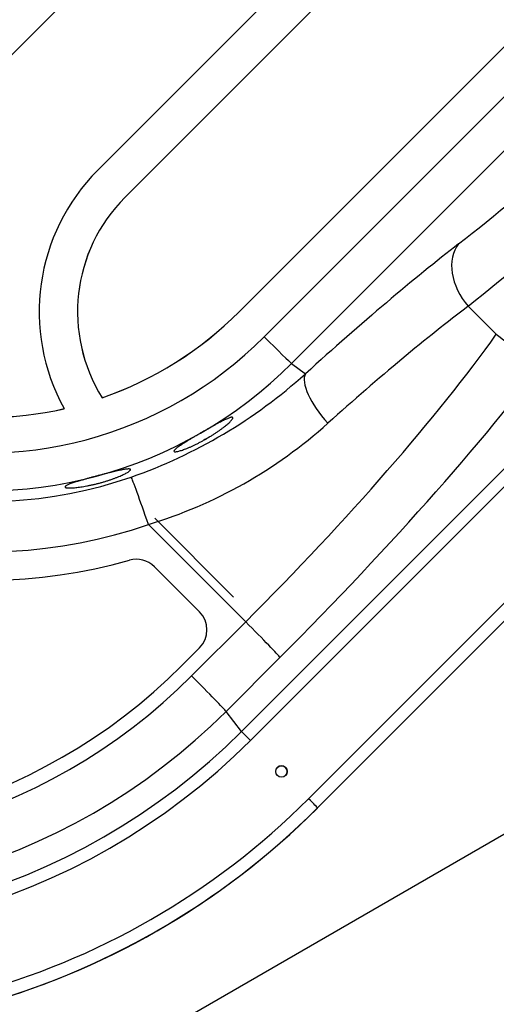
# Model space of a CAD drawing. Extents: x 7866 to 20245, y 901 to 3503.
# Drawn here: x 11746 to 11750, y 1447 to 1454 of the extents above; entities that cross this region are included whole.
import ezdxf

# ---------------------------------------------------------------- set-up
doc = ezdxf.new("R2010")
doc.units = 0
doc.header["$LTSCALE"] = 15
doc.header["$MEASUREMENT"] = 0
for name, pattern in [('ACAD_ISO04W100', [30.5, 24, -3, 0.5, -3]), ('CENTER', [2, 1.25, -0.25, 0.25, -0.25]), ('штриховая', [0.75, 0.5, -0.25])]:
    doc.linetypes.add(name, pattern=pattern)
for name, color, linetype in [('AM_7', 7, 'CENTER'), ('AM_VIS', 3, 'CONTINUOUS'), ('OK', 7, 'CONTINUOUS'), ('OSI', 7, 'CONTINUOUS'), ('STENA', 7, 'CONTINUOUS')]:
    doc.layers.add(name, color=color, linetype=linetype)

msp = doc.modelspace()

# ---------------------------------------------------------------- hatches: boundary and pattern name
at = {"layer": 'STENA', "linetype": 'Continuous', "lineweight": 25, "ltscale": 0.5}
h = msp.add_hatch(dxfattribs=at)
h.set_pattern_fill('ANSI37', color=256, scale=3.7)
h.paths.add_polyline_path([(11709.7976, 1671.0563), (11702.7976, 1671.0563), (11702.7976, 1673.5563), (11702.7976, 1674.0563), (11701.7976, 1674.0563), (11701.7976, 1670.0563), (11702.7976, 1670.0563), (11709.7976, 1670.0563)])
h.paths.add_polyline_path([(11702.7976, 1703.5563), (11702.7976, 1704.0563), (11701.7976, 1704.0563), (11701.7976, 1674.0563), (11702.7976, 1674.0563)])
h.paths.add_polyline_path([(11725.7976, 1707.0563), (11701.7976, 1707.0563), (11701.7976, 1706.0563), (11701.7976, 1704.0563), (11702.7976, 1704.0563), (11702.7976, 1706.0563), (11725.2976, 1706.0563), (11725.7976, 1706.0563)])
h.paths.add_polyline_path([(11760.8976, 1707.0563), (11725.7976, 1707.0563), (11725.7976, 1706.0563), (11760.8976, 1706.0563)])
h.paths.add_polyline_path([(11785.7976, 1707.0563), (11772.8976, 1707.0563), (11772.8976, 1706.0563), (11785.7976, 1706.0563)])
h.paths.add_polyline_path([(11845.7976, 1707.0563), (11785.7976, 1707.0563), (11785.7976, 1706.0563), (11845.7976, 1706.0563)])
h.paths.add_polyline_path([(11905.7976, 1707.0563), (11845.7976, 1707.0563), (11845.7976, 1706.0563), (11905.7976, 1706.0563)])
h.paths.add_polyline_path([(11965.7976, 1707.0563), (11905.7976, 1707.0563), (11905.7976, 1706.0563), (11907.7976, 1706.0563), (11965.7976, 1706.0563)])
h.paths.add_polyline_path([(12025.8529, 1707.0563), (11965.7976, 1707.0563), (11965.7976, 1706.0563), (12025.8534, 1706.0563)])
h.paths.add_polyline_path([(12033.9011, 1707.0563), (12025.8529, 1707.0563), (12025.8534, 1706.0563), (12033.2785, 1706.0563, -0.004788)])
h.paths.add_polyline_path([(12089.7976, 1794.0563), (12087.7976, 1794.0563), (12087.7976, 1756.0543), (12087.7976, 1735.5238, -0.00814), (12089.7976, 1735.4261)])
h.paths.add_polyline_path([(12089.7976, 1808.0563), (12077.8476, 1808.0563), (12077.8476, 1806.0563), (12087.7976, 1806.0563), (12087.7976, 1794.0563), (12089.7976, 1794.0563)])
h.paths.add_polyline_path([(12218.7976, 1677.0567), (12217.7976, 1677.0567), (12205.7976, 1677.0567), (12205.7976, 1676.0563), (12217.7976, 1676.0563), (12217.7976, 1666.1063), (12218.7976, 1666.1063)])
h.paths.add_polyline_path([(12205.7976, 1677.0567), (12147.2244, 1677.0567, -0.00407), (12147.2651, 1676.0563), (12152.7956, 1676.0563), (12205.7976, 1676.0563)])
h.paths.add_polyline_path([(12218.7976, 1651.0063), (12217.7976, 1651.0063), (12217.7976, 1641.0563), (12205.7976, 1641.0563), (12205.7976, 1640.0563), (12218.7976, 1640.0563), (12218.7976, 1641.0563)])
h.paths.add_polyline_path([(12118.7976, 1553.9762), (12117.7976, 1553.9762), (12117.7976, 1525.0563), (12117.7976, 1494.0563), (12118.7976, 1494.0563)])
h.paths.add_polyline_path([(12118.7976, 1433.5563), (12117.7976, 1433.5563), (12117.7976, 1411.0563), (12115.7976, 1411.0563), (12115.7976, 1410.0563), (12117.7976, 1410.0563), (12118.7976, 1410.0563)])
h.paths.add_polyline_path([(12115.7976, 1411.0563), (12115.2976, 1411.0563), (12107.2976, 1411.0563), (12107.2976, 1410.0563), (12115.7976, 1410.0563)])
h.paths.add_polyline_path([(12091.2976, 1411.0563), (12085.7976, 1411.0563), (12085.7976, 1410.0563), (12091.2976, 1410.0563)])
h.paths.add_polyline_path([(12164.7523, 1641.0563), (12164.7523, 1640.0563), (12205.2976, 1640.0563), (12205.2976, 1641.0563)])
edge = h.paths.add_edge_path()
edge.add_line((12152.7523, 1640.0563), (12152.7523, 1641.0563))
edge.add_line((12152.7523, 1641.0563), (12137.6941, 1641.0563))
edge.add_arc((12085.7976, 1674.0563), 61.5, 327.203974, 327.548509, ccw=False)
edge.add_arc((12085.7976, 1674.0563), 61.5, 326.437552, 327.203974, ccw=False)
edge.add_line((12137.0445, 1640.0563), (12152.7523, 1640.0563))

# ---------------------------------------------------------------- linework, layer by layer
at = {"layer": 'AM_7', "color": 2}
msp.add_line((11747.2071, 1450.4619), (11747.8239, 1449.8452), dxfattribs=at)
at = {"layer": 'AM_VIS', "color": 2}
for p, q in [((11745.9744, 1453.967), (11748.5913, 1456.5839)), ((11749.3786, 1455.7966), (11746.7617, 1453.1797)), ((11746.9738, 1452.9676), (11749.5907, 1455.5845)), ((11751.3866, 1455.2023), (11748.0627, 1451.8785)), ((11748.2766, 1451.6711), (11751.6005, 1454.995)), ((11750.4841, 1454.6911), (11747.8672, 1452.0742)), ((11752.8353, 1453.7459), (11747.8863, 1448.7969)), ((11747.9553, 1448.7258), (11752.9043, 1453.6748)), ((11753.3591, 1453.22), (11748.4101, 1448.271)), ((11748.4796, 1448.199), (11753.4286, 1453.148)), ((11746.9737, 1452.9675), (11746.9738, 1452.9676)), ((11749.6574, 1452.1181), (11749.8771, 1451.8984)), ((11747.8671, 1452.0741), (11747.8672, 1452.0742)), ((11748.2766, 1451.6711), (11748.3851, 1451.5904)), ((11746.7968, 1451.4031), (11746.7969, 1451.4032)), ((11746.4991, 1451.3176), (11746.4993, 1451.3177)), ((11747.1578, 1450.4126), (11747.9181, 1449.6522)), ((11747.2047, 1450.0831), (11747.5569, 1449.7309)), ((11747.9181, 1449.6522), (11747.4957, 1449.2298)), ((11747.5569, 1449.4481), (11747.4173, 1449.3085)), ((11747.7646, 1448.9527), (11748.187, 1449.3751)), ((11747.4172, 1449.3083), (11747.4173, 1449.3085)), ((11747.8863, 1448.7969), (11747.7646, 1448.9527)), ((11748.4784, 1448.1978), (11748.4796, 1448.199))]:
    msp.add_line(p, q, dxfattribs=at)
for centre, radius, start, end in [((11745.7031, 1454.564), 4.0044, 289.25382, 312.04813), ((11746.0805, 1453.9603), 3.7077, 286.89073, 311.98199)]:
    msp.add_arc(centre, radius, start, end, dxfattribs=at)
for centre, major_axis, ratio, start_param, end_param in [((11744.2357, 1452.4404), (-4.2426, 4.2426), 0.999848, 0, 3.141593), ((11744.2369, 1452.4417), (-4.2426, 4.2426), 0.999848, 0, 3.141593), ((11744.2382, 1452.4429), (-4.1719, 4.1719), 0.999848, 0, 3.141593), ((11745.8715, 1454.0762), (-2.4051, 2.4051), 0.999848, 0, 3.141593), ((11745.8682, 1454.0729), (-2.1945, 2.1945), 0.999848, 0, 3.141593), ((11744.2382, 1452.4429), (-3.7171, 3.7171), 0.999848, 0, 3.141593), ((11744.2392, 1452.444), (-3.6471, 3.6471), 0.999848, 0, 3.141593), ((11744.2563, 1452.461), (-3.5083, 3.5083), 0.999848, 0, 3.141593), ((11744.2604, 1452.4651), (-3.2353, 3.2353), 0.999848, 0, 3.141593), ((11744.2605, 1452.4652), (-3.1568, 3.1568), 0.999848, 0, 3.141593), ((11744.2604, 1452.4651), (-3.1568, 3.1568), 0.999848, 0, 3.141593), ((11745.8855, 1454.0902), (-2.7518, 2.7518), 0.999848, 0.452401, 2.689192), ((11745.8856, 1454.0903), (-2.9081, 2.9081), 0.999848, 0.508879, 2.632714), ((11745.8811, 1454.0859), (-2.4709, 2.4709), 0.999848, 0.452401, 2.689192), ((11751.2261, 1454.657), (-2.5509, -2.5402), 0.11887, 0.758668, 1.5885), ((11751.5063, 1454.3756), (2.8338, 2.8231), 0.106983, 3.900213, 4.730044), ((11747.8672, 1452.0742), (-1.1055, 1.1055), 0.999848, 0, 1.290614), ((11747.8671, 1452.0741), (-0.8934, 0.8934), 0.999848, 0, 1.345426), ((11747.8672, 1452.0742), (-0.8934, 0.8934), 0.999848, 0, 1.345426), ((11747.5736, 1450.0966), (-3.1178, -3.1047), 0.11887, 3.900261, 4.333127), ((11749.8627, 1452.3234), (-0.2448, 0.3164), 0.723148, 0.171743, 1.662766), ((11747.8539, 1449.8152), (2.835, 2.8219), 0.130757, 0.758722, 1.191588), ((11745.8682, 1454.0729), (-1.9988, 1.9988), 0.999848, 2.690852, 3.141593), ((11745.8683, 1454.0731), (-1.9988, 1.9988), 0.999848, 2.690852, 3.141593), ((11747.5256, 1450.1434), (-2.8205, -2.8363), 0.156172, 1.552907, 2.382738), ((11750.0773, 1452.0986), (0.3142, -0.231), 0.721956, 4.602606, 6.07815), ((11748.0664, 1451.8822), (0.2121, -0.2121), 0.017452, 4.712389, 6.164852), ((11747.7993, 1449.8711), (3.0963, 3.1121), 0.142299, 4.694575, 5.524407), ((11748.6653, 1451.3089), (-0.2685, 0.2965), 0.370076, 0.127405, 1.589108), ((11745.8682, 1454.0729), (-1.9988, 1.9988), 0.999848, 2.155144, 2.581227), ((11745.8683, 1454.0731), (-1.9988, 1.9988), 0.999848, 2.155144, 2.581227), ((11747.1528, 1450.4076), (-0.1307, 0.378), 0.015697, 4.720019, 6.172482), ((11747.0633, 1449.9417), (-0.1414, 0.1414), 0.999848, 4.712389, 5.774307), ((11747.4155, 1449.5895), (-0.1414, 0.1414), 0.999848, 3.141593, 4.712389), ((11747.9133, 1449.6474), (0.2758, -0.2758), 0.017452, 0.141372, 1.570796), ((11747.4909, 1449.225), (0.2758, -0.2758), 0.017452, 0.141372, 1.570796), ((11747.9565, 1448.7271), (0.0707, -0.0707), 0.017452, 3.282964, 4.712389), ((11748.198, 1448.4831), (-0.0318, 0.0318), 0.999848, 0.7854743216184955, 7.068659628798081), ((11748.1972, 1448.4824), (-0.0318, 0.0318), 0.999848, 4.712389, 6.271548), ((11748.1972, 1448.4824), (-0.0318, 0.0318), 0.999848, 3.15323, 4.712389), ((11748.4089, 1448.2697), (-0.0707, 0.0707), 0.017452, 3.141593, 4.712389)]:
    msp.add_ellipse(centre, major_axis=major_axis, ratio=ratio, start_param=start_param, end_param=end_param, dxfattribs=at)
for points, knots in [([(11747.3578, 1450.9838), (11747.3573, 1450.9846), (11747.3571, 1450.9855), (11747.3575, 1450.9878), (11747.358, 1450.9892), (11747.3599, 1450.9922), (11747.3613, 1450.9939), (11747.3647, 1450.9977), (11747.3669, 1450.9998), (11747.3719, 1451.0042), (11747.3747, 1451.0066), (11747.3812, 1451.0117), (11747.3848, 1451.0144), (11747.3925, 1451.0201), (11747.3967, 1451.023), (11747.4055, 1451.0291), (11747.4102, 1451.0323), (11747.4199, 1451.0386), (11747.425, 1451.042), (11747.436, 1451.049), (11747.4417, 1451.0526), (11747.4538, 1451.0602), (11747.4602, 1451.0641), (11747.4732, 1451.0721), (11747.48, 1451.0762), (11747.4938, 1451.0845), (11747.5009, 1451.0887), (11747.5152, 1451.0972), (11747.5225, 1451.1015), (11747.5371, 1451.1101), (11747.5444, 1451.1144), (11747.559, 1451.1229), (11747.5663, 1451.1271), (11747.5806, 1451.1354), (11747.5879, 1451.1396), (11747.6026, 1451.148), (11747.6101, 1451.1523), (11747.6249, 1451.1607), (11747.6323, 1451.1649), (11747.647, 1451.1731), (11747.6543, 1451.1772), (11747.6686, 1451.1851), (11747.6756, 1451.189), (11747.6893, 1451.1965), (11747.6959, 1451.2001), (11747.7088, 1451.207), (11747.715, 1451.2102), (11747.7268, 1451.2164), (11747.7325, 1451.2193), (11747.7432, 1451.2247), (11747.7484, 1451.2273), (11747.7585, 1451.2321), (11747.7633, 1451.2344), (11747.7725, 1451.2385), (11747.7769, 1451.2404), (11747.7849, 1451.2437), (11747.7887, 1451.2451), (11747.7955, 1451.2475), (11747.7986, 1451.2484), (11747.8041, 1451.2498), (11747.8065, 1451.2503), (11747.8106, 1451.2507), (11747.8123, 1451.2506), (11747.815, 1451.2501), (11747.816, 1451.2496), (11747.8173, 1451.2482), (11747.8176, 1451.2472), (11747.8176, 1451.2448), (11747.8173, 1451.2434), (11747.8158, 1451.24), (11747.8147, 1451.238), (11747.8118, 1451.2337), (11747.81, 1451.2312), (11747.8057, 1451.226), (11747.8031, 1451.2231), (11747.7974, 1451.2171), (11747.7941, 1451.2139), (11747.7871, 1451.2072), (11747.7833, 1451.2037), (11747.7751, 1451.1964), (11747.7708, 1451.1927), (11747.7618, 1451.1852), (11747.757, 1451.1813), (11747.7467, 1451.1731), (11747.7412, 1451.1689), (11747.7297, 1451.1602), (11747.7236, 1451.1558), (11747.711, 1451.1467), (11747.7045, 1451.1421), (11747.691, 1451.1329), (11747.6841, 1451.1282), (11747.67, 1451.1189), (11747.6628, 1451.1143), (11747.6482, 1451.1052), (11747.6409, 1451.1006), (11747.6262, 1451.0918), (11747.6188, 1451.0874), (11747.6043, 1451.079), (11747.5968, 1451.0748), (11747.5818, 1451.0665), (11747.5741, 1451.0624), (11747.5589, 1451.0543), (11747.5512, 1451.0503), (11747.5359, 1451.0426), (11747.5283, 1451.0389), (11747.5134, 1451.0317), (11747.5061, 1451.0283), (11747.4917, 1451.0218), (11747.4847, 1451.0187), (11747.4711, 1451.0128), (11747.4646, 1451.0101), (11747.452, 1451.0051), (11747.446, 1451.0027), (11747.4347, 1450.9985), (11747.4291, 1450.9965), (11747.4184, 1450.9928), (11747.4133, 1450.9911), (11747.4035, 1450.9882), (11747.3989, 1450.9868), (11747.3903, 1450.9846), (11747.3863, 1450.9837), (11747.3791, 1450.9823), (11747.3759, 1450.9817), (11747.3702, 1450.9811), (11747.3677, 1450.981), (11747.3635, 1450.9812), (11747.3618, 1450.9814), (11747.3592, 1450.9823), (11747.3583, 1450.983), (11747.3578, 1450.9838)], [0, 0, 0, 0, 2.490831, 2.490831, 4.981662, 4.981662, 7.472493, 7.472493, 9.963325, 9.963325, 12.454156, 12.454156, 14.944987, 14.944987, 17.435818, 17.435818, 19.926649, 19.926649, 22.40623, 22.40623, 24.885811, 24.885811, 27.365391, 27.365391, 29.844972, 29.844972, 32.324553, 32.324553, 34.804133, 34.804133, 37.283714, 37.283714, 39.763295, 39.763295, 42.242867, 42.242867, 44.722439, 44.722439, 47.202012, 47.202012, 49.681584, 49.681584, 52.161157, 52.161157, 54.640729, 54.640729, 57.120301, 57.120301, 59.599874, 59.599874, 62.090641, 62.090641, 64.581407, 64.581407, 67.072174, 67.072174, 69.562941, 69.562941, 72.053707, 72.053707, 74.544474, 74.544474, 77.035241, 77.035241, 79.526007, 79.526007, 82.057844, 82.057844, 84.589681, 84.589681, 87.121519, 87.121519, 89.653356, 89.653356, 92.185193, 92.185193, 94.71703, 94.71703, 97.248867, 97.248867, 99.780704, 99.780704, 102.300285, 102.300285, 104.819865, 104.819865, 107.339446, 107.339446, 109.859027, 109.859027, 112.378607, 112.378607, 114.898188, 114.898188, 117.417769, 117.417769, 119.93735, 119.93735, 122.456821, 122.456821, 124.976292, 124.976292, 127.495763, 127.495763, 130.015234, 130.015234, 132.534705, 132.534705, 135.054176, 135.054176, 137.573647, 137.573647, 140.093118, 140.093118, 142.62486, 142.62486, 145.156602, 145.156602, 147.688345, 147.688345, 150.220087, 150.220087, 152.75183, 152.75183, 155.283572, 155.283572, 157.815315, 157.815315, 160.347057, 160.347057, 160.347057, 160.347057]), ([(11747.6284, 1451.0932), (11747.6275, 1451.0926), (11747.6265, 1451.092), (11747.6181, 1451.0873), (11747.6108, 1451.0831), (11747.5998, 1451.0767), (11747.5958, 1451.0744), (11747.5919, 1451.0721)], [117.764473, 117.764473, 117.764473, 117.764473, 118.096569, 118.096569, 120.576382, 120.576382, 121.932798, 121.932798, 121.932798, 121.932798]), ([(11746.506, 1450.7055), (11746.5057, 1450.7064), (11746.5058, 1450.7073), (11746.5068, 1450.7094), (11746.5077, 1450.7105), (11746.5104, 1450.7129), (11746.5121, 1450.7142), (11746.5165, 1450.7169), (11746.5191, 1450.7183), (11746.5252, 1450.7212), (11746.5286, 1450.7228), (11746.5362, 1450.726), (11746.5403, 1450.7276), (11746.5493, 1450.731), (11746.5541, 1450.7328), (11746.5643, 1450.7363), (11746.5696, 1450.7381), (11746.5806, 1450.7418), (11746.5865, 1450.7436), (11746.5989, 1450.7475), (11746.6055, 1450.7495), (11746.6191, 1450.7536), (11746.6263, 1450.7558), (11746.641, 1450.7601), (11746.6486, 1450.7622), (11746.6641, 1450.7667), (11746.672, 1450.7689), (11746.6881, 1450.7734), (11746.6962, 1450.7757), (11746.7126, 1450.7802), (11746.7208, 1450.7824), (11746.7371, 1450.7868), (11746.7452, 1450.789), (11746.7612, 1450.7933), (11746.7693, 1450.7955), (11746.7857, 1450.7998), (11746.794, 1450.802), (11746.8105, 1450.8063), (11746.8187, 1450.8085), (11746.835, 1450.8126), (11746.8431, 1450.8147), (11746.859, 1450.8187), (11746.8667, 1450.8206), (11746.8819, 1450.8243), (11746.8892, 1450.8261), (11746.9034, 1450.8294), (11746.9102, 1450.831), (11746.9232, 1450.834), (11746.9294, 1450.8353), (11746.9411, 1450.8378), (11746.9468, 1450.8389), (11746.9578, 1450.8411), (11746.963, 1450.842), (11746.9729, 1450.8437), (11746.9775, 1450.8444), (11746.9862, 1450.8455), (11746.9901, 1450.846), (11746.9973, 1450.8465), (11747.0005, 1450.8467), (11747.0061, 1450.8467), (11747.0086, 1450.8465), (11747.0126, 1450.8459), (11747.0142, 1450.8455), (11747.0166, 1450.8443), (11747.0174, 1450.8436), (11747.0182, 1450.842), (11747.0183, 1450.841), (11747.0176, 1450.8387), (11747.0169, 1450.8375), (11747.0146, 1450.8346), (11747.013, 1450.833), (11747.009, 1450.8296), (11747.0066, 1450.8278), (11747.001, 1450.8239), (11746.9977, 1450.8219), (11746.9906, 1450.8176), (11746.9866, 1450.8153), (11746.978, 1450.8107), (11746.9734, 1450.8083), (11746.9637, 1450.8035), (11746.9585, 1450.8011), (11746.9478, 1450.7962), (11746.9421, 1450.7937), (11746.93, 1450.7885), (11746.9236, 1450.7858), (11746.9102, 1450.7805), (11746.9032, 1450.7778), (11746.8887, 1450.7723), (11746.8812, 1450.7696), (11746.8657, 1450.7642), (11746.8578, 1450.7615), (11746.8418, 1450.7562), (11746.8336, 1450.7536), (11746.8172, 1450.7485), (11746.8089, 1450.7461), (11746.7924, 1450.7413), (11746.7842, 1450.739), (11746.768, 1450.7347), (11746.7597, 1450.7325), (11746.743, 1450.7284), (11746.7346, 1450.7264), (11746.7177, 1450.7225), (11746.7093, 1450.7206), (11746.6926, 1450.7171), (11746.6843, 1450.7155), (11746.668, 1450.7124), (11746.66, 1450.711), (11746.6445, 1450.7084), (11746.6369, 1450.7072), (11746.6223, 1450.705), (11746.6153, 1450.7041), (11746.6019, 1450.7024), (11746.5956, 1450.7017), (11746.5835, 1450.7005), (11746.5777, 1450.7), (11746.5664, 1450.6991), (11746.561, 1450.6988), (11746.5508, 1450.6984), (11746.5461, 1450.6983), (11746.5373, 1450.6983), (11746.5332, 1450.6984), (11746.5259, 1450.6989), (11746.5227, 1450.6992), (11746.517, 1450.7), (11746.5146, 1450.7005), (11746.5107, 1450.7017), (11746.5092, 1450.7023), (11746.5069, 1450.7038), (11746.5063, 1450.7046), (11746.506, 1450.7055)], [0, 0, 0, 0, 2.490828, 2.490828, 4.981656, 4.981656, 7.472483, 7.472483, 9.963311, 9.963311, 12.454139, 12.454139, 14.944967, 14.944967, 17.435795, 17.435795, 19.926622, 19.926622, 22.406203, 22.406203, 24.885783, 24.885783, 27.365363, 27.365363, 29.844943, 29.844943, 32.324524, 32.324524, 34.804104, 34.804104, 37.283684, 37.283684, 39.763264, 39.763264, 42.242837, 42.242837, 44.72241, 44.72241, 47.201983, 47.201983, 49.681555, 49.681555, 52.161128, 52.161128, 54.640701, 54.640701, 57.120274, 57.120274, 59.599847, 59.599847, 62.090617, 62.090617, 64.581387, 64.581387, 67.072157, 67.072157, 69.562927, 69.562927, 72.053697, 72.053697, 74.544467, 74.544467, 77.035237, 77.035237, 79.526007, 79.526007, 82.057839, 82.057839, 84.589671, 84.589671, 87.121503, 87.121503, 89.653335, 89.653335, 92.185168, 92.185168, 94.717, 94.717, 97.248832, 97.248832, 99.780664, 99.780664, 102.300239, 102.300239, 104.819814, 104.819814, 107.339389, 107.339389, 109.858964, 109.858964, 112.378539, 112.378539, 114.898114, 114.898114, 117.417689, 117.417689, 119.937264, 119.937264, 122.456741, 122.456741, 124.976217, 124.976217, 127.495694, 127.495694, 130.015171, 130.015171, 132.534647, 132.534647, 135.054124, 135.054124, 137.573601, 137.573601, 140.093077, 140.093077, 142.624825, 142.624825, 145.156572, 145.156572, 147.688319, 147.688319, 150.220067, 150.220067, 152.751814, 152.751814, 155.283561, 155.283561, 157.815309, 157.815309, 160.347056, 160.347056, 160.347056, 160.347056])]:
    msp.add_open_spline(points, degree=3, knots=knots, dxfattribs=at)
at = {"layer": 'OK', "linetype": 'Continuous'}
for centre, radius, start, end in [((11724.7304, 1433.8922), 64.0385, 96.215024, 355.669186), ((11725.5598, 1434.7212), 62.3131, 96.229971, 355.706737), ((11726.2736, 1435.4305), 60.6813, 96.126359, 355.866241)]:
    msp.add_arc(centre, radius, start, end, dxfattribs=at)
at = {"layer": 'OSI', "color": 5, "linetype": 'ACAD_ISO04W100', "ltscale": 0.035}
msp.add_line((11796.8117, 1475.0563), (11654.7835, 1393.0563), dxfattribs=at)
msp.add_circle((11725.7976, 1434.0563), 61.0732, dxfattribs=at)
at = {"layer": 'STENA', "linetype": 'штриховая', "lineweight": 25, "ltscale": 0.5}
msp.add_arc((11725.7976, 1434.0563), 35.4264, 0, 300, dxfattribs=at)
at = {"layer": 'STENA', "linetype": 'Continuous', "lineweight": 25, "ltscale": 0.5}
msp.add_arc((11725.7976, 1434.0563), 35.4264, 120, 0, dxfattribs=at)

doc.saveas('drawing.dxf')
